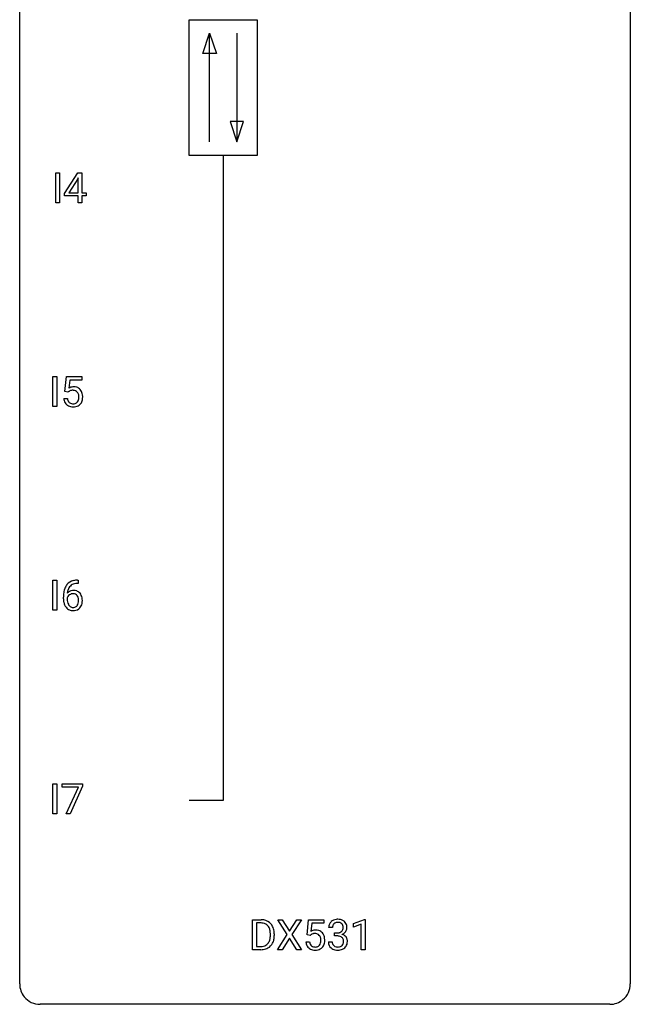
# Model space of a CAD drawing. Extents: x 2.8 to 26.6, y -2.8 to 76.6.
# Drawn here: x 2.8 to 26.6, y -2.8 to 35.6 of the extents above; entities that cross this region are included whole.
import ezdxf

# ---------------------------------------------------------------- set-up
doc = ezdxf.new("R2010")
doc.units = 0
doc.layers.add('DEFAULT_255_1_234', color=255, linetype='CONTINUOUS')
doc.layers.add('DEFAULT_255_2_778', color=255, linetype='CONTINUOUS')

msp = doc.modelspace()

# ---------------------------------------------------------------- linework, layer by layer
at = {"layer": 'DEFAULT_255_1_234'}
for p, q in [((4.183, 28.453), (4.183, 29.622)), ((4.183, 29.622), (4.338, 29.622)), ((4.338, 29.622), (4.338, 28.453)), ((4.526, 28.812), (5.05, 29.622)), ((5.05, 29.622), (5.208, 29.622)), ((5.208, 29.622), (5.208, 28.846)), ((5.041, 29.387), (4.695, 28.846)), ((5.059, 29.419), (5.041, 29.387)), ((5.059, 28.846), (5.059, 29.419)), ((4.526, 28.724), (4.526, 28.812)), ((4.695, 28.846), (5.059, 28.846)), ((5.208, 28.846), (5.371, 28.846)), ((5.371, 28.846), (5.371, 28.724)), ((4.338, 28.453), (4.183, 28.453)), ((5.059, 28.724), (4.526, 28.724)), ((5.059, 28.453), (5.059, 28.724)), ((5.208, 28.453), (5.059, 28.453)), ((5.371, 28.724), (5.208, 28.724)), ((5.208, 28.724), (5.208, 28.453)), ((4.078, 20.515), (4.078, 21.685)), ((4.078, 21.685), (4.232, 21.685)), ((4.232, 21.685), (4.232, 20.515)), ((4.544, 21.102), (4.603, 21.685)), ((4.603, 21.685), (5.202, 21.685)), ((4.729, 21.547), (4.694, 21.229)), ((5.202, 21.547), (4.729, 21.547)), ((5.202, 21.685), (5.202, 21.547)), ((4.662, 21.071), (4.544, 21.102)), ((4.702, 21.103), (4.662, 21.071)), ((4.502, 20.823), (4.642, 20.823)), ((4.232, 20.515), (4.078, 20.515)), ((4.078, 12.578), (4.078, 13.747)), ((4.078, 13.747), (4.232, 13.747)), ((4.232, 13.747), (4.232, 12.578)), ((5.058, 13.622), (5.031, 13.622)), ((5.032, 13.748), (5.058, 13.748)), ((5.058, 13.748), (5.058, 13.622)), ((4.484, 13.023), (4.484, 13.08)), ((4.633, 13.061), (4.633, 13.006)), ((4.232, 12.578), (4.078, 12.578)), ((4.078, 4.64), (4.078, 5.81)), ((4.078, 5.81), (4.232, 5.81)), ((4.232, 5.81), (4.232, 4.64)), ((4.44, 5.688), (4.44, 5.81)), ((4.44, 5.81), (5.23, 5.81)), ((5.23, 5.81), (5.23, 5.726)), ((5.073, 5.688), (4.44, 5.688)), ((4.59, 4.64), (5.073, 5.688)), ((5.23, 5.726), (4.746, 4.64)), ((4.232, 4.64), (4.078, 4.64)), ((4.746, 4.64), (4.59, 4.64)), ((11.861, -0.651), (11.861, 0.518)), ((11.861, 0.518), (12.191, 0.518)), ((12.195, 0.391), (12.015, 0.391)), ((12.015, 0.391), (12.015, -0.525)), ((13.211, -0.062), (12.841, 0.518)), ((12.841, 0.518), (13.021, 0.518)), ((13.021, 0.518), (13.303, 0.07)), ((13.303, 0.07), (13.583, 0.518)), ((13.765, 0.518), (13.396, -0.062)), ((13.583, 0.518), (13.765, 0.518)), ((13.983, -0.065), (14.042, 0.518)), ((14.042, 0.518), (14.641, 0.518)), ((14.641, 0.518), (14.641, 0.381)), ((15.801, 0.364), (16.227, 0.524)), ((16.227, 0.524), (16.25, 0.524)), ((16.25, 0.524), (16.25, -0.651)), ((14.168, 0.381), (14.133, 0.062)), ((14.641, 0.381), (14.168, 0.381)), ((14.975, 0.211), (14.827, 0.211)), ((15.054, -0.116), (15.054, 0.006)), ((15.054, 0.006), (15.166, 0.006)), ((15.801, 0.229), (15.801, 0.364)), ((16.101, 0.339), (15.801, 0.229)), ((16.101, -0.651), (16.101, 0.339)), ((12.554, -0.099), (12.554, -0.03)), ((12.706, -0.027), (12.706, -0.102)), ((12.832, -0.651), (13.211, -0.062)), ((13.303, -0.195), (13.014, -0.651)), ((13.591, -0.651), (13.303, -0.195)), ((13.396, -0.062), (13.774, -0.651)), ((13.941, -0.344), (14.081, -0.344)), ((14.101, -0.096), (13.983, -0.065)), ((14.141, -0.063), (14.101, -0.096)), ((14.816, -0.343), (14.966, -0.343)), ((15.166, -0.116), (15.054, -0.116)), ((12.184, -0.651), (11.861, -0.651)), ((12.015, -0.525), (12.177, -0.525)), ((13.014, -0.651), (12.832, -0.651)), ((13.774, -0.651), (13.591, -0.651)), ((16.25, -0.651), (16.101, -0.651))]:
    msp.add_line(p, q, dxfattribs=at)
for centre, radius, start, end in [((4.879, 20.911), 0.368, 93.7182, 120.2539), ((4.809, 20.963), 0.176, 114.1951, 127.3641), ((4.832, 20.909), 0.235, 98.9831, 113.8909), ((4.852, 20.786), 0.36, 89.6805, 99.1614), ((4.855, 20.853), 0.293, 84.6958, 90.0676), ((4.889, 20.83), 0.449, 89.966, 94.2496), ((4.867, 20.934), 0.211, 41.785, 85.9893), ((4.893, 20.889), 0.39, 73.8043, 90.5586), ((4.916, 20.975), 0.302, 41.3071, 73.543), ((4.875, 20.939), 0.356, 13.5076, 41.2174), ((4.949, 20.862), 0.449, 184.9247, 194.4976), ((4.826, 20.825), 0.32, 193.7537, 228.5271), ((4.969, 20.865), 0.329, 187.3601, 198.6733), ((4.864, 20.829), 0.218, 198.4452, 217.7945), ((4.844, 20.915), 0.241, 12.649, 41.6081), ((4.845, 20.842), 0.237, 320.6713, 344.5442), ((4.73, 20.876), 0.358, 344.2412, 356.7357), ((4.738, 20.889), 0.35, 359.5577, 12.9535), ((4.605, 20.886), 0.483, 356.3549, 0.05), ((4.872, 20.844), 0.36, 323.673, 348.1673), ((4.71, 20.896), 0.526, 1.1331, 13.8829), ((4.697, 20.884), 0.54, 347.8572, 0.4293), ((4.569, 20.888), 0.667, 359.9919, 1.5443), ((4.833, 20.837), 0.334, 228.9024, 256.3314), ((4.834, 20.808), 0.182, 218.2887, 228.5612), ((4.844, 20.821), 0.198, 228.9655, 258.1235), ((4.863, 20.957), 0.458, 256.2427, 270.4486), ((4.864, 20.909), 0.288, 257.7258, 270.4014), ((4.869, 20.865), 0.244, 269.4204, 286.4209), ((4.87, 20.978), 0.479, 269.577, 282.4215), ((4.884, 20.811), 0.188, 286.7251, 320.6004), ((4.908, 20.823), 0.319, 281.8396, 316.5458), ((4.901, 20.826), 0.326, 316.8171, 323.1493), ((5.257, 13.155), 0.768, 157.9803, 171.6247), ((5.036, 13.243), 0.53, 141.4298, 157.8541), ((4.972, 13.289), 0.451, 102.8716, 140.8565), ((5.014, 13.256), 0.369, 134.5303, 161.6211), ((4.997, 13.267), 0.35, 104.2855, 133.8629), ((5.036, 13.045), 0.703, 90.3778, 103.5869), ((5.036, 13.122), 0.5, 90.6001, 104.5147), ((5.697, 13.087), 1.213, 171.4525, 180.3159), ((4.85, 12.983), 0.23, 145.2975, 160.266), ((4.865, 13.04), 0.303, 95.8331, 138.9955), ((5.32, 13.178), 0.687, 173.7811, 174.9255), ((5.179, 13.198), 0.545, 161.285, 174.2077), ((4.867, 12.969), 0.252, 124.9745, 144.8959), ((4.863, 12.984), 0.237, 89.8751, 126.2072), ((4.887, 12.912), 0.433, 89.8754, 97.0544), ((4.863, 12.986), 0.235, 85.0141, 90.0513), ((4.87, 13.036), 0.184, 36.8251, 85.7416), ((4.892, 12.996), 0.349, 71.6408, 90.624), ((4.907, 13.051), 0.292, 39.6368, 71.019), ((4.828, 12.998), 0.241, 32.3035, 38.0827), ((4.797, 12.982), 0.276, 11.0482, 31.8146), ((4.843, 12.996), 0.376, 10.6587, 39.9044), ((4.689, 12.962), 0.535, 359.6826, 11.1326), ((5.139, 13.019), 0.655, 179.6345, 191.7836), ((4.945, 12.975), 0.456, 191.4116, 218.6078), ((4.857, 12.902), 0.341, 218.1665, 245.8781), ((5.157, 13.003), 0.523, 179.6514, 190.2856), ((4.988, 12.971), 0.351, 190.0945, 207.5098), ((4.931, 12.944), 0.288, 207.9583, 216.3251), ((4.897, 12.916), 0.245, 215.7661, 232.5457), ((4.859, 12.867), 0.183, 232.8005, 270.6606), ((4.863, 12.904), 0.219, 269.3554, 288.4744), ((4.884, 12.888), 0.325, 275.6342, 317.8248), ((4.873, 12.869), 0.183, 289.1833, 322.9684), ((4.811, 12.917), 0.261, 322.6008, 346.5182), ((4.696, 12.947), 0.38, 346.2582, 358.7742), ((4.669, 12.955), 0.407, 359.6214, 11.2839), ((4.594, 12.952), 0.482, 358.3755, 0.0098), ((4.851, 12.915), 0.367, 318.141, 347.6119), ((4.685, 12.955), 0.539, 347.2487, 0.4369), ((4.856, 12.916), 0.354, 246.914, 270.7437), ((4.862, 13.018), 0.457, 269.8874, 276.7918), ((12.195, -0.068), 0.587, 75.4101, 90.3804), ((12.193, -0.065), 0.457, 79.2152, 89.7446), ((12.218, 0.027), 0.488, 60.1456, 75.1888), ((12.233, 0.055), 0.456, 26.5254, 60.1451), ((15.132, 0.212), 0.307, 131.5745, 154.4798), ((15.163, 0.181), 0.352, 96.9875, 131.9691), ((15.164, 0.219), 0.191, 103.2932, 133.5619), ((15.184, 0.139), 0.273, 89.5325, 103.5319), ((15.185, 0.056), 0.478, 89.8596, 97.7825), ((15.19, 0.03), 0.504, 78.3655, 90.4132), ((15.19, 0.111), 0.301, 76.1117, 90.7026), ((15.229, 0.25), 0.157, 13.9577, 77.6713), ((15.226, 0.196), 0.334, 56.6229, 78.6387), ((15.248, 0.234), 0.291, 47.0254, 56.0854), ((15.249, 0.238), 0.287, 10.9208, 46.7778), ((12.225, 0.079), 0.308, 40.384, 80.1431), ((12.2, 0.06), 0.341, 26.5777, 40.1532), ((12.107, 0.016), 0.443, 9.6572, 26.1933), ((11.871, -0.026), 0.683, 359.6455, 9.8608), ((12.121, -0.004), 0.583, 7.403, 26.8321), ((11.962, -0.029), 0.744, 0.1605, 7.7176), ((14.318, -0.256), 0.368, 93.7182, 120.2539), ((14.328, -0.337), 0.449, 89.966, 94.2496), ((14.332, -0.278), 0.39, 73.8043, 90.5586), ((14.355, -0.192), 0.302, 41.3071, 73.543), ((14.314, -0.228), 0.356, 13.5076, 41.2174), ((15.137, 0.215), 0.31, 155.3484, 180.7485), ((15.232, 0.212), 0.257, 172.5097, 180.1367), ((15.16, 0.225), 0.183, 133.8349, 173.5344), ((15.163, 0.345), 0.339, 270.492, 281.8952), ((15.187, 0.235), 0.226, 281.6692, 301.2943), ((15.204, 0.204), 0.191, 301.7833, 311.7545), ((15.213, 0.193), 0.177, 311.7324, 354.2802), ((15.247, 0.225), 0.297, 292.9802, 325.2392), ((15.094, 0.211), 0.297, 359.1805, 15.0453), ((15.14, 0.206), 0.251, 353.0938, 0.1181), ((15.232, 0.235), 0.315, 325.2334, 332.8746), ((15.297, 0.204), 0.243, 332.355, 359.7179), ((15.113, 0.206), 0.427, 359.6364, 11.6087), ((12.183, -0.176), 0.361, 318.7416, 343.6874), ((12.003, -0.12), 0.55, 343.3325, 355.8549), ((11.793, -0.1), 0.761, 355.4989, 0.0792), ((12.144, -0.139), 0.559, 333.0707, 348.7182), ((11.978, -0.106), 0.728, 348.7289, 0.3012), ((14.388, -0.305), 0.449, 184.9247, 194.4976), ((14.408, -0.302), 0.329, 187.3601, 198.6733), ((14.248, -0.204), 0.176, 114.1951, 127.3641), ((14.271, -0.258), 0.235, 98.9831, 113.8909), ((14.291, -0.381), 0.36, 89.6805, 99.1614), ((14.294, -0.314), 0.293, 84.6958, 90.0676), ((14.306, -0.232), 0.211, 41.785, 85.9893), ((14.283, -0.252), 0.241, 12.649, 41.6081), ((14.169, -0.291), 0.358, 344.2412, 356.7357), ((14.178, -0.278), 0.35, 359.5577, 12.9535), ((14.044, -0.281), 0.483, 356.3549, 0.05), ((14.149, -0.271), 0.526, 1.1331, 13.8829), ((14.136, -0.283), 0.54, 347.8572, 0.4293), ((14.008, -0.279), 0.667, 359.9919, 1.5443), ((15.212, -0.343), 0.396, 179.9755, 183.2323), ((15.108, -0.356), 0.291, 181.8183, 229.6455), ((15.195, -0.345), 0.229, 179.4465, 196.2869), ((15.16, -0.571), 0.456, 84.0193, 89.3331), ((15.177, -0.435), 0.319, 71.901, 84.3554), ((15.212, -0.329), 0.207, 49.5089, 72.1836), ((15.231, -0.304), 0.176, 12.9498, 48.7551), ((15.219, 0.278), 0.357, 292.5402, 293.6925), ((15.259, -0.367), 0.331, 57.6435, 72.8625), ((15.131, -0.335), 0.278, 344.5987, 357.927), ((15.144, -0.326), 0.265, 359.5048, 13.424), ((15.042, -0.329), 0.367, 357.4749, 0.0231), ((15.294, -0.31), 0.263, 36.7249, 57.4698), ((15.293, -0.309), 0.263, 8.0545, 36.3561), ((15.169, -0.329), 0.389, 343.983, 0.5572), ((15.207, -0.324), 0.351, 359.8321, 8.587), ((12.181, -0.065), 0.46, 269.497, 284.0205), ((12.179, 0.028), 0.679, 270.4444, 278.4511), ((12.205, -0.123), 0.527, 278.1072, 299.034), ((12.217, -0.201), 0.319, 283.77, 318.1555), ((12.241, -0.191), 0.449, 299.2532, 333.4571), ((14.265, -0.341), 0.32, 193.7537, 228.5271), ((14.272, -0.33), 0.334, 228.9024, 256.3314), ((14.303, -0.338), 0.218, 198.4452, 217.7945), ((14.273, -0.359), 0.182, 218.2887, 228.5612), ((14.283, -0.346), 0.198, 228.9655, 258.1235), ((14.302, -0.21), 0.458, 256.2427, 270.4486), ((14.303, -0.258), 0.288, 257.7258, 270.4014), ((14.308, -0.302), 0.244, 269.4204, 286.4209), ((14.309, -0.188), 0.479, 269.577, 282.4215), ((14.323, -0.356), 0.188, 286.7251, 320.6004), ((14.347, -0.344), 0.319, 281.8396, 316.5458), ((14.284, -0.325), 0.237, 320.6713, 344.5442), ((14.34, -0.34), 0.326, 316.8171, 323.1493), ((14.311, -0.322), 0.36, 323.673, 348.1673), ((15.15, -0.309), 0.354, 229.4223, 256.8556), ((15.146, -0.358), 0.179, 196.5661, 227.7059), ((15.163, -0.34), 0.203, 227.7652, 257.8763), ((15.184, -0.171), 0.496, 256.6829, 270.4412), ((15.185, -0.246), 0.3, 257.4584, 270.4266), ((15.19, -0.217), 0.329, 269.5962, 280.8789), ((15.19, -0.167), 0.5, 269.7286, 280.3856), ((15.213, -0.331), 0.212, 280.6346, 299.8596), ((15.22, -0.311), 0.354, 279.783, 311.6256), ((15.232, -0.368), 0.171, 300.3576, 314.5518), ((15.223, -0.362), 0.182, 315.0728, 345.0431), ((15.258, -0.353), 0.297, 311.636, 343.7652)]:
    msp.add_arc(centre, radius, start, end, dxfattribs=at)
at = {"layer": 'DEFAULT_255_2_778'}
for p, q in [((2.779, -1.984), (2.779, 75.803)), ((26.591, 75.803), (26.591, -1.984)), ((9.393, 35.586), (12.039, 35.586)), ((9.393, 30.295), (9.393, 35.586)), ((12.039, 35.586), (12.039, 30.295)), ((9.922, 34.264), (10.187, 35.057)), ((10.187, 30.824), (10.187, 35.057)), ((10.187, 35.057), (10.452, 34.264)), ((11.245, 35.057), (11.245, 30.824)), ((10.452, 34.264), (9.922, 34.264)), ((10.981, 31.618), (11.245, 30.824)), ((11.51, 31.618), (10.981, 31.618)), ((11.245, 30.824), (11.51, 31.618)), ((12.039, 30.295), (9.393, 30.295)), ((10.716, 30.295), (10.716, 5.159)), ((10.716, 5.159), (9.393, 5.159)), ((25.797, -2.778), (3.572, -2.778))]:
    msp.add_line(p, q, dxfattribs=at)
for centre, start, end in [((3.57, -1.986), 179.8524, 219.1642), ((25.8, -1.986), 309.4762, 0.1483), ((3.57, -1.987), 219.1282, 270.1454), ((25.799, -1.987), 269.8517, 309.5112)]:
    msp.add_arc(centre, 0.791, start, end, dxfattribs=at)

doc.saveas('drawing.dxf')
